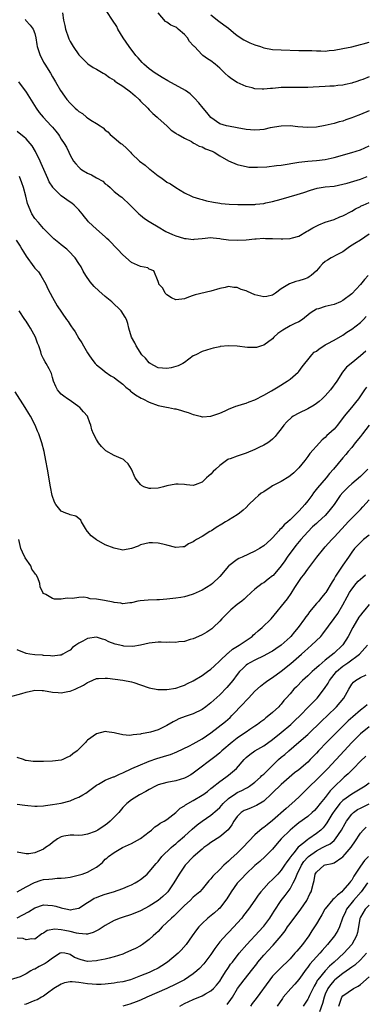
# Model space of a CAD drawing. Units: inches. Extents: x 2580000 to 2583000, y 1524000 to 1527000.
# Drawn here: x 2580118 to 2580196, y 1524657 to 1524881 of the extents above; entities that cross this region are included whole.
import ezdxf

# ---------------------------------------------------------------- set-up
doc = ezdxf.new("R2010")
doc.units = ezdxf.units.IN
doc.header["$MEASUREMENT"] = 0
doc.layers.add('LD25801524_2ft', color=31, linetype='Continuous')

msp = doc.modelspace()

# ---------------------------------------------------------------- linework, layer by layer
at = {"layer": 'LD25801524_2ft'}
for points, elevation in [([(2580127.31, 1524882.69), (2580127.49, 1524881), (2580127.78, 1524879.78), (2580127.94, 1524879), (2580128.63, 1524877), (2580128.74, 1524876.74), (2580129, 1524876.19), (2580129.71, 1524875), (2580131, 1524873.1), (2580132.06, 1524872.06), (2580133.05, 1524871.05), (2580134.27, 1524870.27), (2580135, 1524869.88), (2580136.54, 1524869), (2580137, 1524868.76), (2580137.98, 1524867.98), (2580139, 1524867.35), (2580139.18, 1524867.18), (2580139.42, 1524867), (2580141, 1524866), (2580142.73, 1524864.73), (2580143.81, 1524863.81), (2580144.68, 1524863), (2580145, 1524862.63), (2580146.66, 1524861), (2580147, 1524860.62), (2580147.84, 1524859.84), (2580148.77, 1524859), (2580149, 1524858.77), (2580150.97, 1524857), (2580152.01, 1524856.01), (2580153, 1524855.37), (2580153.2, 1524855.2), (2580153.59, 1524855), (2580155, 1524854.21), (2580156.59, 1524853.41), (2580157, 1524853.15), (2580157.08, 1524853.08), (2580157.26, 1524853), (2580158.35, 1524852.35), (2580159, 1524852.21), (2580159.8, 1524851.8), (2580161.26, 1524851.26), (2580161.78, 1524851), (2580163, 1524850.22), (2580165, 1524849.06), (2580167, 1524848.2), (2580167.95, 1524847.95), (2580169, 1524847.73), (2580169.64, 1524847.64), (2580171.58, 1524847.58), (2580173.7, 1524847.7), (2580175.95, 1524847.95), (2580177, 1524848.09), (2580181, 1524848.77), (2580183, 1524849), (2580185, 1524849.13), (2580187, 1524849.37), (2580188.34, 1524849.66), (2580189, 1524849.82), (2580193, 1524850.94), (2580195, 1524851.54), (2580197, 1524852.45)], 8324), ([(2580197, 1524860.44), (2580195, 1524859.61), (2580193.39, 1524859), (2580193, 1524858.82), (2580191.66, 1524858.34), (2580191, 1524858.09), (2580190.12, 1524857.88), (2580189, 1524857.55), (2580186.96, 1524857.04), (2580185, 1524856.7), (2580183, 1524856.62), (2580180.79, 1524856.79), (2580179, 1524856.98), (2580177, 1524856.95), (2580174.51, 1524856.51), (2580173, 1524856.17), (2580172.11, 1524856.11), (2580171, 1524855.99), (2580169, 1524856.18), (2580167, 1524856.57), (2580165, 1524856.91), (2580164.58, 1524857), (2580163, 1524857.45), (2580161, 1524858.89), (2580160.06, 1524860.06), (2580159.24, 1524861), (2580158.24, 1524862.24), (2580157.29, 1524863.29), (2580156.26, 1524864.26), (2580155.2, 1524865), (2580151.22, 1524867.22), (2580149.95, 1524867.95), (2580148.72, 1524868.72), (2580148.31, 1524869), (2580147, 1524869.96), (2580145.8, 1524871), (2580145.39, 1524871.39), (2580144.44, 1524872.44), (2580143.98, 1524873), (2580142.46, 1524875), (2580141.06, 1524877), (2580139.88, 1524879), (2580139.6, 1524879.6), (2580138.65, 1524881), (2580137.38, 1524883)], 8322), ([(2580197, 1524868.12), (2580195.55, 1524867.55), (2580195, 1524867.35), (2580193.97, 1524867), (2580193.22, 1524866.78), (2580193, 1524866.7), (2580191.6, 1524866.4), (2580191, 1524866.26), (2580189.87, 1524866.13), (2580189, 1524866.05), (2580188.01, 1524865.99), (2580187, 1524865.94), (2580184.24, 1524865.76), (2580183, 1524865.71), (2580182.31, 1524865.69), (2580181, 1524865.69), (2580179, 1524865.72), (2580177, 1524865.68), (2580176.36, 1524865.64), (2580175, 1524865.5), (2580174.52, 1524865.48), (2580173, 1524865.31), (2580172.65, 1524865.35), (2580171, 1524865.43), (2580170.39, 1524865.62), (2580169, 1524865.96), (2580167, 1524866.85), (2580165.7, 1524867.7), (2580165, 1524868.23), (2580164.19, 1524869), (2580163, 1524870.1), (2580161.97, 1524871), (2580161, 1524871.78), (2580160.23, 1524872.23), (2580159.19, 1524873), (2580159, 1524873.16), (2580157.25, 1524875), (2580157.12, 1524875.12), (2580157, 1524875.28), (2580156.15, 1524876.15), (2580155.66, 1524877), (2580155, 1524877.73), (2580153.58, 1524879), (2580153.24, 1524879.24), (2580153, 1524879.43), (2580151.89, 1524879.89), (2580151, 1524880.52), (2580150.69, 1524880.69), (2580149, 1524882.67)], 8320), ([(2580161, 1524882.24), (2580162.81, 1524880.81), (2580163.97, 1524879.97), (2580165, 1524879.16), (2580166.17, 1524878.17), (2580167, 1524877.55), (2580168.52, 1524876.52), (2580169.86, 1524875.86), (2580171, 1524875.38), (2580172.25, 1524875), (2580173, 1524874.75), (2580175, 1524874.38), (2580177, 1524874.24), (2580181, 1524874.14), (2580181.86, 1524874.14), (2580183, 1524874.09), (2580183.92, 1524874.08), (2580185, 1524874.01), (2580185.98, 1524874.02), (2580187, 1524873.99), (2580187.92, 1524874.08), (2580189, 1524874.16), (2580191, 1524874.54), (2580193, 1524874.97), (2580195, 1524875.49), (2580195.64, 1524875.64), (2580197, 1524876.03)], 8318), ([(2580118.78, 1524881.22), (2580118.95, 1524880.95), (2580119.9, 1524879.9), (2580120.61, 1524879), (2580121, 1524877.97), (2580121.25, 1524877), (2580121.45, 1524875.45), (2580121.52, 1524875), (2580122.18, 1524873), (2580122.48, 1524872.48), (2580123, 1524871.49), (2580123.27, 1524871), (2580124.52, 1524869), (2580125, 1524868.16), (2580125.7, 1524867), (2580126.86, 1524865), (2580127.73, 1524863.73), (2580128.24, 1524863), (2580129, 1524862.15), (2580130.15, 1524861), (2580130.62, 1524860.62), (2580131, 1524860.28), (2580131.82, 1524859.82), (2580132.75, 1524859), (2580133, 1524858.8), (2580133.69, 1524858.31), (2580135, 1524857.52), (2580135.81, 1524857), (2580136.56, 1524856.56), (2580137, 1524856.04), (2580137.61, 1524855.61), (2580138.12, 1524855), (2580139, 1524854.24), (2580140.55, 1524853), (2580140.82, 1524852.82), (2580141.88, 1524851.88), (2580142.7, 1524851), (2580143, 1524850.74), (2580144.76, 1524849), (2580146.07, 1524848.07), (2580147, 1524847.23), (2580147.14, 1524847.14), (2580149, 1524845.64), (2580149.4, 1524845.4), (2580149.92, 1524845), (2580150.57, 1524844.57), (2580151, 1524844.22), (2580151.82, 1524843.82), (2580153, 1524842.96), (2580155, 1524841.77), (2580156.61, 1524841), (2580156.88, 1524840.88), (2580158.4, 1524840.4), (2580159, 1524840.28), (2580159.99, 1524839.99), (2580161.63, 1524839.63), (2580163, 1524839.4), (2580163.35, 1524839.35), (2580165.19, 1524839.19), (2580167.15, 1524839.15), (2580169, 1524839.12), (2580171, 1524839.16), (2580171.19, 1524839.19), (2580173, 1524839.38), (2580173.5, 1524839.5), (2580175, 1524839.81), (2580177, 1524840.34), (2580180.63, 1524841.37), (2580182.14, 1524841.86), (2580183.61, 1524842.39), (2580185.15, 1524842.85), (2580186.05, 1524843), (2580187, 1524843.12), (2580189, 1524843.32), (2580191, 1524843.71), (2580191.97, 1524843.97), (2580195, 1524844.85), (2580195.38, 1524845), (2580196.52, 1524845.48)], 8326), ([(2580117.3, 1524867), (2580119, 1524864.67), (2580121.31, 1524861), (2580122.01, 1524860.01), (2580122.87, 1524859), (2580124.74, 1524857), (2580124.86, 1524856.86), (2580125, 1524856.66), (2580125.77, 1524855.77), (2580126.4, 1524855), (2580126.63, 1524854.63), (2580127, 1524853.95), (2580127.66, 1524853), (2580128.17, 1524852.17), (2580128.69, 1524851), (2580129, 1524850.36), (2580129.79, 1524849), (2580130.34, 1524848.34), (2580131, 1524847.59), (2580131.31, 1524847.31), (2580131.69, 1524847), (2580133, 1524846.24), (2580133.85, 1524845.85), (2580135, 1524845.19), (2580136.43, 1524844.43), (2580137, 1524843.83), (2580137.5, 1524843.5), (2580138.11, 1524843), (2580139, 1524842.07), (2580140.41, 1524841), (2580140.76, 1524840.76), (2580142.63, 1524839), (2580142.84, 1524838.84), (2580144.61, 1524837), (2580145, 1524836.7), (2580145.92, 1524835.92), (2580147, 1524835.25), (2580147.34, 1524835), (2580149, 1524834.05), (2580150.73, 1524833), (2580152.3, 1524832.3), (2580153, 1524832.04), (2580153.8, 1524831.8), (2580155, 1524831.43), (2580155.42, 1524831.42), (2580157, 1524831.18), (2580157.22, 1524831.22), (2580159, 1524831.39), (2580161, 1524831.62), (2580161.54, 1524831.54), (2580163, 1524831.42), (2580163.34, 1524831.34), (2580165, 1524831.11), (2580167.01, 1524830.99), (2580169, 1524831.09), (2580171, 1524831.31), (2580171.32, 1524831.32), (2580173, 1524831.45), (2580173.41, 1524831.41), (2580175, 1524831.39), (2580177, 1524831.3), (2580177.34, 1524831.34), (2580179, 1524831.39), (2580179.58, 1524831.58), (2580181, 1524831.97), (2580182.77, 1524833), (2580183, 1524833.12), (2580184.16, 1524833.84), (2580185.53, 1524834.47), (2580187, 1524835.08), (2580189, 1524835.75), (2580190.29, 1524836.29), (2580191, 1524836.56), (2580193, 1524837.62), (2580193.88, 1524838.12), (2580195, 1524838.69), (2580195.19, 1524838.81), (2580195.59, 1524839), (2580197, 1524839.58)], 8328), ([(2580197, 1524832.41), (2580195, 1524831.06), (2580193.73, 1524830.27), (2580192.52, 1524829.48), (2580191, 1524828.39), (2580189.77, 1524827.77), (2580188.34, 1524827), (2580187.5, 1524826.5), (2580187, 1524826.14), (2580186.38, 1524825.62), (2580185.78, 1524825), (2580185, 1524824.06), (2580183.79, 1524823), (2580183.33, 1524822.67), (2580183, 1524822.49), (2580182.19, 1524822.19), (2580181, 1524821.79), (2580180.34, 1524821.66), (2580178.88, 1524821.12), (2580177, 1524819.93), (2580175.72, 1524819), (2580175, 1524818.54), (2580173.74, 1524818.26), (2580173, 1524818.14), (2580171, 1524818.62), (2580169.36, 1524819.36), (2580169, 1524819.54), (2580167.85, 1524819.85), (2580167, 1524820.28), (2580166.24, 1524820.24), (2580165, 1524820.48), (2580164.28, 1524820.28), (2580163, 1524820.03), (2580161, 1524819.42), (2580157.42, 1524818.58), (2580157, 1524818.45), (2580155.93, 1524818.07), (2580155, 1524817.68), (2580154.41, 1524817.59), (2580153, 1524817.44), (2580152.05, 1524817.95), (2580151, 1524818.57), (2580150.59, 1524819), (2580150.1, 1524820.1), (2580149.17, 1524821), (2580149.2, 1524821.2), (2580149, 1524821.62), (2580148.05, 1524824.05), (2580147, 1524824.41), (2580146.71, 1524824.71), (2580145, 1524825.01), (2580143, 1524825.93), (2580141, 1524827.68), (2580139.79, 1524829), (2580137.84, 1524831), (2580137.39, 1524831.39), (2580137, 1524831.77), (2580135, 1524833.53), (2580133.21, 1524835.21), (2580133, 1524835.48), (2580132.29, 1524836.29), (2580131.74, 1524837), (2580131, 1524837.88), (2580129.94, 1524839), (2580129.42, 1524839.42), (2580129, 1524839.68), (2580127, 1524841.13), (2580125.12, 1524843), (2580125.06, 1524843.06), (2580124.28, 1524844.28), (2580123.94, 1524845), (2580122.42, 1524848.42), (2580122.19, 1524849), (2580121.15, 1524851.15), (2580120.42, 1524852.42), (2580119.95, 1524853), (2580119, 1524854.01), (2580118.48, 1524854.48), (2580117.81, 1524855), (2580117, 1524855.7)], 8330), ([(2580196.78, 1524823), (2580195.89, 1524822.11), (2580195, 1524820.98), (2580193, 1524818.86), (2580191, 1524817.28), (2580190.43, 1524817), (2580189, 1524816.43), (2580187, 1524815.93), (2580185.46, 1524815.46), (2580185, 1524815.34), (2580184.4, 1524815), (2580183.54, 1524814.46), (2580181.8, 1524813), (2580181, 1524812.49), (2580180.09, 1524812.09), (2580179, 1524811.55), (2580177.39, 1524810.61), (2580176.19, 1524809.81), (2580175.3, 1524809), (2580175, 1524808.64), (2580173, 1524807.13), (2580172.47, 1524807), (2580171.34, 1524806.67), (2580171, 1524806.61), (2580169.34, 1524806.66), (2580167, 1524806.92), (2580165, 1524807.02), (2580163.15, 1524806.85), (2580163, 1524806.8), (2580161.51, 1524806.49), (2580161, 1524806.31), (2580159.98, 1524806.02), (2580159, 1524805.71), (2580157.56, 1524805), (2580157, 1524804.71), (2580155, 1524803.23), (2580154.66, 1524803), (2580153.53, 1524802.47), (2580153, 1524802.29), (2580151.96, 1524802.04), (2580151, 1524801.86), (2580149, 1524802.05), (2580147.2, 1524803), (2580147, 1524803.15), (2580146.18, 1524804.18), (2580145.33, 1524805), (2580144, 1524807), (2580143.7, 1524807.7), (2580143, 1524809), (2580142.39, 1524811), (2580142.11, 1524812.11), (2580141.8, 1524813), (2580141.52, 1524813.52), (2580140.59, 1524815), (2580138.51, 1524817), (2580137, 1524818.26), (2580135.53, 1524819.53), (2580134.49, 1524820.49), (2580134.01, 1524821), (2580133.55, 1524821.55), (2580132.59, 1524823), (2580132.01, 1524824.01), (2580131.5, 1524825), (2580131, 1524825.71), (2580130.16, 1524827), (2580128.62, 1524828.62), (2580128.23, 1524829), (2580127, 1524830), (2580126.42, 1524830.42), (2580125.67, 1524831), (2580125.31, 1524831.31), (2580124.29, 1524832.29), (2580123, 1524833.67), (2580121.82, 1524835), (2580121, 1524835.98), (2580120.34, 1524837), (2580119.36, 1524839.36), (2580118.97, 1524841.03), (2580118.44, 1524843), (2580118.07, 1524844.07), (2580117.52, 1524845.52)], 8332), ([(2580116.76, 1524831), (2580117.63, 1524829.63), (2580118.01, 1524829), (2580118.41, 1524828.41), (2580119, 1524827.36), (2580120.79, 1524825), (2580121, 1524824.69), (2580121.81, 1524823.81), (2580122.38, 1524823), (2580123.47, 1524821), (2580123.95, 1524819.95), (2580125, 1524818.01), (2580126.09, 1524816.09), (2580128.22, 1524813), (2580128.57, 1524812.57), (2580129, 1524811.81), (2580129.34, 1524811.34), (2580129.54, 1524811), (2580130.16, 1524810.16), (2580131, 1524808.67), (2580131.68, 1524807.68), (2580132.06, 1524807), (2580133, 1524805.41), (2580133.26, 1524805), (2580133.98, 1524803.98), (2580134.74, 1524803), (2580135, 1524802.72), (2580136.38, 1524801.62), (2580137, 1524801.11), (2580138.23, 1524800.23), (2580139, 1524799.83), (2580139.46, 1524799.46), (2580140.11, 1524799), (2580141, 1524798.31), (2580141.66, 1524797.66), (2580142.47, 1524797), (2580142.75, 1524796.75), (2580143, 1524796.57), (2580143.88, 1524795.88), (2580145.16, 1524795.16), (2580145.51, 1524795), (2580147, 1524794.25), (2580149, 1524793.49), (2580150.93, 1524793.07), (2580151.38, 1524793), (2580152.73, 1524792.73), (2580153, 1524792.7), (2580154.31, 1524792.31), (2580155, 1524792.12), (2580155.86, 1524791.86), (2580157, 1524791.38), (2580157.35, 1524791.35), (2580158.55, 1524791), (2580159, 1524790.9), (2580159.1, 1524790.9), (2580161.01, 1524791), (2580163, 1524791.73), (2580164.27, 1524792.27), (2580165, 1524792.62), (2580166.71, 1524793.29), (2580167, 1524793.36), (2580168.22, 1524793.78), (2580169, 1524793.98), (2580169.72, 1524794.28), (2580171, 1524794.75), (2580173, 1524795.78), (2580174.8, 1524796.8), (2580176.31, 1524797.69), (2580178.34, 1524799), (2580179, 1524799.48), (2580180.83, 1524801), (2580181, 1524801.19), (2580181.77, 1524802.23), (2580182.32, 1524803), (2580183, 1524803.86), (2580183.92, 1524805), (2580184.46, 1524805.54), (2580185, 1524805.84), (2580185.64, 1524806.36), (2580186.69, 1524807), (2580187, 1524807.22), (2580187.45, 1524807.45), (2580189, 1524808.34), (2580191, 1524809.41), (2580191.9, 1524810.1), (2580193, 1524810.79), (2580195, 1524812.35), (2580195.66, 1524813), (2580196.3, 1524813.7)], 8334), ([(2580196.18, 1524805.82), (2580195, 1524804.75), (2580192.85, 1524803), (2580191.86, 1524802.14), (2580190.89, 1524801), (2580189.62, 1524799), (2580188.22, 1524797), (2580187, 1524795.67), (2580186.33, 1524795), (2580185.63, 1524794.37), (2580185, 1524793.88), (2580184.48, 1524793.52), (2580183, 1524792.7), (2580181, 1524791.75), (2580179.69, 1524791), (2580179.29, 1524790.71), (2580178.26, 1524789.74), (2580177.58, 1524789), (2580177, 1524788.19), (2580176.03, 1524787), (2580175.59, 1524786.41), (2580175, 1524785.83), (2580174.57, 1524785.43), (2580173.91, 1524785), (2580173, 1524784.44), (2580171.91, 1524783.91), (2580171, 1524783.44), (2580169, 1524782.6), (2580167, 1524781.98), (2580165.37, 1524781.37), (2580165, 1524781.25), (2580164.84, 1524781.16), (2580163, 1524779.82), (2580162.12, 1524779), (2580161.52, 1524778.48), (2580161, 1524777.84), (2580160.52, 1524777.48), (2580160, 1524777), (2580159, 1524776.01), (2580157.45, 1524775.45), (2580157, 1524775.3), (2580155.47, 1524775.47), (2580155, 1524775.48), (2580153.58, 1524775.58), (2580153, 1524775.55), (2580151, 1524775.19), (2580150.23, 1524775), (2580149, 1524774.66), (2580147.39, 1524774.61), (2580147, 1524774.57), (2580145.8, 1524775), (2580145.26, 1524775.26), (2580145, 1524775.5), (2580144.32, 1524776.32), (2580143.82, 1524777), (2580142.98, 1524779), (2580142.23, 1524780.23), (2580141.4, 1524781), (2580141.16, 1524781.16), (2580141, 1524781.26), (2580140.58, 1524781.42), (2580139, 1524782.11), (2580137.16, 1524783.16), (2580137, 1524783.3), (2580136.16, 1524784.16), (2580135.44, 1524785), (2580135, 1524785.72), (2580134.31, 1524787), (2580133.96, 1524787.96), (2580133.73, 1524789), (2580133.5, 1524789.5), (2580132.97, 1524791), (2580132.03, 1524792.03), (2580131.24, 1524793), (2580131, 1524793.19), (2580129, 1524794.6), (2580128.39, 1524795), (2580127.57, 1524795.57), (2580127, 1524796.04), (2580126.54, 1524796.54), (2580126.15, 1524797), (2580125.77, 1524797.77), (2580125.27, 1524799), (2580125, 1524799.82), (2580124.75, 1524800.75), (2580124.65, 1524801), (2580124.23, 1524801.77), (2580123.6, 1524803), (2580123.37, 1524803.37), (2580123, 1524804.09), (2580122.66, 1524804.66), (2580122.53, 1524805), (2580122.36, 1524805.64), (2580121.88, 1524807), (2580121.63, 1524807.63), (2580121.13, 1524809), (2580120.01, 1524811), (2580119.6, 1524811.6), (2580119, 1524812.62), (2580118.75, 1524813), (2580117.42, 1524815)], 8336), ([(2580196.34, 1524797.66), (2580195.93, 1524797), (2580195, 1524795.65), (2580194.54, 1524795), (2580193.88, 1524794.12), (2580192.93, 1524793), (2580191.29, 1524791), (2580189.76, 1524789), (2580189, 1524788.12), (2580187.82, 1524787), (2580187.38, 1524786.62), (2580187, 1524786.2), (2580186.31, 1524785.69), (2580185.66, 1524785), (2580183.46, 1524782.54), (2580183, 1524781.87), (2580182.38, 1524781), (2580181, 1524779.31), (2580180.72, 1524779), (2580179.84, 1524778.16), (2580179, 1524777.46), (2580178.73, 1524777.27), (2580177, 1524776.23), (2580175, 1524775.19), (2580174.68, 1524775), (2580173, 1524773.88), (2580172.45, 1524773.55), (2580171.8, 1524773), (2580171, 1524772.24), (2580169.66, 1524771), (2580169, 1524770.3), (2580168.32, 1524769.68), (2580167.52, 1524769), (2580167, 1524768.65), (2580165, 1524767.44), (2580164.3, 1524767), (2580163.47, 1524766.53), (2580162.23, 1524765.77), (2580161.12, 1524765), (2580160.8, 1524764.8), (2580159, 1524763.7), (2580157.76, 1524763), (2580157.29, 1524762.72), (2580157, 1524762.45), (2580155.94, 1524762.06), (2580155, 1524761.35), (2580154.63, 1524761.37), (2580153, 1524761.19), (2580151, 1524761.74), (2580150.08, 1524761.92), (2580149, 1524762.18), (2580147.77, 1524762.23), (2580147, 1524762.29), (2580145.97, 1524762.03), (2580145, 1524761.81), (2580144.47, 1524761.53), (2580143, 1524760.95), (2580141, 1524760.6), (2580140.7, 1524760.7), (2580139, 1524761.06), (2580137, 1524761.84), (2580135, 1524762.92), (2580133.83, 1524763.83), (2580133, 1524764.8), (2580132.89, 1524764.89), (2580132.48, 1524765.52), (2580131.58, 1524767), (2580131.43, 1524767.43), (2580131, 1524767.78), (2580130.31, 1524768.31), (2580129, 1524768.63), (2580128.74, 1524768.74), (2580128.01, 1524769), (2580127, 1524769.44), (2580125.75, 1524771), (2580125.48, 1524771.48), (2580124.97, 1524773), (2580124.58, 1524775), (2580123.88, 1524779), (2580123.52, 1524781), (2580123.11, 1524783), (2580122.59, 1524785), (2580121.92, 1524787), (2580121.63, 1524787.63), (2580121.08, 1524789), (2580120.03, 1524791), (2580119.61, 1524791.61), (2580118.79, 1524793), (2580116.53, 1524796.53)], 8338), ([(2580197.01, 1524789.01), (2580195.45, 1524787), (2580195, 1524786.39), (2580193.83, 1524785), (2580193, 1524783.94), (2580192.2, 1524783), (2580191.68, 1524782.32), (2580191, 1524781.56), (2580188.85, 1524779), (2580187.99, 1524778.01), (2580187.18, 1524777), (2580185.23, 1524774.77), (2580184.35, 1524773.65), (2580183.91, 1524773), (2580183, 1524771.78), (2580182.39, 1524771), (2580181.72, 1524770.28), (2580181, 1524769.43), (2580180.76, 1524769.24), (2580180.55, 1524769), (2580179, 1524767.46), (2580178.46, 1524767), (2580177.65, 1524766.35), (2580177, 1524765.53), (2580176.71, 1524765.29), (2580176.48, 1524765), (2580175, 1524763.37), (2580174.6, 1524763), (2580173, 1524761.61), (2580172.03, 1524761), (2580171, 1524760.39), (2580168.12, 1524759), (2580167.33, 1524758.67), (2580167, 1524758.45), (2580165.08, 1524757), (2580165, 1524756.93), (2580163, 1524754.61), (2580161.34, 1524753), (2580161, 1524752.71), (2580159, 1524751.49), (2580157, 1524750.61), (2580155.78, 1524750.22), (2580155, 1524750), (2580154.15, 1524749.85), (2580153, 1524749.67), (2580151, 1524749.45), (2580149.34, 1524749.34), (2580148.72, 1524749.28), (2580146.78, 1524749.22), (2580144.91, 1524749.09), (2580144.42, 1524749), (2580143, 1524748.65), (2580142.62, 1524748.62), (2580141, 1524748.37), (2580140.57, 1524748.57), (2580139, 1524748.71), (2580138.8, 1524748.8), (2580136.82, 1524749.18), (2580135, 1524749.49), (2580133.57, 1524749.57), (2580133, 1524749.73), (2580132.12, 1524749.88), (2580131, 1524749.8), (2580129.59, 1524749.59), (2580128.33, 1524749.67), (2580127, 1524749.44), (2580125.46, 1524749.46), (2580125, 1524749.58), (2580123.46, 1524750.54), (2580123, 1524750.78), (2580122.81, 1524751), (2580122.24, 1524752.24), (2580122.11, 1524753), (2580121.66, 1524754.34), (2580121.29, 1524755), (2580121.13, 1524755.13), (2580121, 1524755.35), (2580120.29, 1524756.29), (2580120.07, 1524757), (2580118.82, 1524758.82), (2580118.16, 1524760.16), (2580117.82, 1524761), (2580117.36, 1524763)], 8340), ([(2580196.7, 1524779), (2580195.82, 1524778.18), (2580195, 1524777.36), (2580193, 1524775.64), (2580192.3, 1524775), (2580191.64, 1524774.36), (2580191, 1524773.69), (2580190.42, 1524773), (2580188.99, 1524771), (2580188.14, 1524769.86), (2580187.46, 1524769), (2580187, 1524768.5), (2580185.38, 1524767), (2580185, 1524766.68), (2580184.13, 1524765.87), (2580183, 1524764.79), (2580181.43, 1524763), (2580180.32, 1524761.68), (2580178.34, 1524759), (2580177.82, 1524758.18), (2580177, 1524757.03), (2580175.13, 1524754.87), (2580175, 1524754.73), (2580174.01, 1524753.99), (2580173, 1524753.18), (2580172.69, 1524753), (2580171, 1524751.7), (2580170.18, 1524751), (2580169, 1524749.91), (2580168.55, 1524749.45), (2580168.01, 1524749), (2580167, 1524748.22), (2580165.5, 1524747), (2580165, 1524746.54), (2580164.26, 1524745.74), (2580163.5, 1524745), (2580163, 1524744.43), (2580161.53, 1524743), (2580161.25, 1524742.75), (2580161, 1524742.55), (2580160.06, 1524741.94), (2580159, 1524741.33), (2580158.16, 1524741), (2580157, 1524740.48), (2580156.27, 1524740.27), (2580155, 1524739.86), (2580153.74, 1524739.74), (2580153, 1524739.6), (2580151.67, 1524739.67), (2580151, 1524739.64), (2580149.67, 1524739.67), (2580149, 1524739.67), (2580147, 1524739.44), (2580145.01, 1524738.99), (2580143.3, 1524738.7), (2580141.21, 1524738.79), (2580141, 1524738.82), (2580139.24, 1524739.24), (2580137.79, 1524739.79), (2580137, 1524740.22), (2580136.38, 1524740.38), (2580135, 1524740.8), (2580133, 1524740.52), (2580131.9, 1524739.9), (2580131, 1524739.45), (2580130.32, 1524739), (2580129.56, 1524738.44), (2580129, 1524737.89), (2580128.4, 1524737.6), (2580127.36, 1524737), (2580127, 1524736.76), (2580126.71, 1524736.71), (2580125, 1524736.48), (2580124.58, 1524736.57), (2580123, 1524736.65), (2580122.71, 1524736.71), (2580121, 1524736.79), (2580119.89, 1524737), (2580119, 1524737.15), (2580117, 1524737.95)], 8342), ([(2580115.24, 1524727.24), (2580118.01, 1524728.01), (2580119, 1524728.36), (2580120.68, 1524728.68), (2580121, 1524728.76), (2580122.68, 1524728.68), (2580123, 1524728.68), (2580125, 1524728.35), (2580126.29, 1524728.29), (2580127, 1524728.21), (2580128.49, 1524728.49), (2580129, 1524728.54), (2580130.13, 1524729), (2580132.08, 1524729.92), (2580133, 1524730.55), (2580133.34, 1524730.66), (2580135, 1524731.4), (2580135.44, 1524731.44), (2580137, 1524731.53), (2580137.49, 1524731.49), (2580141, 1524731.08), (2580143, 1524730.69), (2580143.46, 1524730.54), (2580145, 1524729.98), (2580147, 1524729.3), (2580148.92, 1524728.92), (2580149, 1524728.91), (2580151, 1524728.91), (2580153, 1524729.23), (2580154.29, 1524729.71), (2580155, 1524729.91), (2580155.7, 1524730.3), (2580157, 1524730.93), (2580159, 1524732.12), (2580160.25, 1524733), (2580161, 1524733.55), (2580161.74, 1524734.26), (2580163, 1524735.42), (2580164.82, 1524737.18), (2580165, 1524737.3), (2580165.91, 1524738.09), (2580167.43, 1524739), (2580170.36, 1524741), (2580170.68, 1524741.32), (2580171, 1524741.56), (2580171.76, 1524742.24), (2580172.69, 1524743), (2580174.68, 1524745), (2580178.44, 1524749.56), (2580179.25, 1524750.75), (2580180.09, 1524752.09), (2580181, 1524753.5), (2580181.63, 1524754.37), (2580182.13, 1524755), (2580183, 1524756.24), (2580184.21, 1524757.79), (2580185.05, 1524759), (2580186.66, 1524761), (2580187, 1524761.34), (2580188.46, 1524763), (2580189, 1524763.52), (2580191.63, 1524766.37), (2580192.24, 1524767), (2580193, 1524767.87), (2580195, 1524769.84), (2580195.56, 1524770.44), (2580197, 1524772.06)], 8344), ([(2580197, 1524764.03), (2580195.72, 1524763), (2580195, 1524762.35), (2580193.67, 1524761), (2580193, 1524760.13), (2580192.29, 1524759), (2580191, 1524757.18), (2580189.31, 1524754.69), (2580189, 1524754.09), (2580188.58, 1524753.42), (2580187.13, 1524751), (2580187, 1524750.82), (2580186.15, 1524749.85), (2580185.5, 1524749), (2580185, 1524748.46), (2580183.43, 1524746.57), (2580183, 1524745.98), (2580182.56, 1524745.44), (2580182.25, 1524745), (2580180.84, 1524743), (2580179.98, 1524742.02), (2580179.17, 1524741), (2580179, 1524740.83), (2580177, 1524738.98), (2580175.79, 1524738.21), (2580175, 1524737.67), (2580174.58, 1524737.42), (2580173, 1524736.57), (2580171, 1524735.6), (2580169.85, 1524735), (2580169.32, 1524734.68), (2580169, 1524734.44), (2580168.26, 1524733.74), (2580167.52, 1524733), (2580167, 1524732.35), (2580166.02, 1524731), (2580165.56, 1524730.44), (2580164.62, 1524729.38), (2580163, 1524727.72), (2580161, 1524725.87), (2580159.87, 1524725), (2580159, 1524724.39), (2580157, 1524723.42), (2580155.17, 1524722.83), (2580153.74, 1524722.26), (2580153, 1524721.91), (2580152.4, 1524721.6), (2580151, 1524720.75), (2580149, 1524719.77), (2580147.25, 1524719.25), (2580146.09, 1524719), (2580145.16, 1524718.84), (2580145, 1524718.8), (2580143.36, 1524718.64), (2580143, 1524718.55), (2580142.5, 1524718.5), (2580141, 1524718.63), (2580139.36, 1524719), (2580139, 1524719.11), (2580137.33, 1524719.33), (2580137, 1524719.4), (2580135, 1524718.89), (2580133, 1524717.43), (2580132.77, 1524717.23), (2580132.6, 1524717), (2580130.61, 1524715), (2580129.65, 1524714.35), (2580129, 1524713.77), (2580128.45, 1524713.55), (2580127.35, 1524713), (2580127, 1524712.89), (2580125, 1524712.63), (2580123, 1524712.55), (2580122.54, 1524712.54), (2580121, 1524712.58), (2580120.61, 1524712.61), (2580119, 1524712.8), (2580118.84, 1524712.84), (2580118.41, 1524713), (2580117, 1524713.52)], 8346), ([(2580117, 1524702.87), (2580118.69, 1524702.69), (2580119.44, 1524702.56), (2580121, 1524702.46), (2580121.54, 1524702.46), (2580123, 1524702.52), (2580123.41, 1524702.59), (2580125, 1524702.78), (2580127, 1524703.12), (2580129, 1524703.65), (2580130.14, 1524704.14), (2580131, 1524704.48), (2580131.91, 1524705), (2580132.58, 1524705.42), (2580135, 1524707.21), (2580135.44, 1524707.44), (2580137, 1524708.37), (2580138.62, 1524709), (2580138.9, 1524709.1), (2580139, 1524709.12), (2580140.27, 1524709.73), (2580141, 1524709.99), (2580143.01, 1524710.99), (2580145, 1524711.85), (2580146.41, 1524712.41), (2580147, 1524712.66), (2580148.71, 1524713.29), (2580150.27, 1524713.73), (2580151, 1524713.96), (2580151.81, 1524714.19), (2580153.25, 1524714.75), (2580156.12, 1524716.12), (2580157, 1524716.57), (2580159, 1524717.7), (2580161, 1524719.1), (2580164.33, 1524721.68), (2580165.39, 1524722.61), (2580165.8, 1524723), (2580168.32, 1524725.68), (2580169, 1524726.42), (2580169.29, 1524726.71), (2580169.55, 1524727), (2580171, 1524728.52), (2580172.27, 1524729.73), (2580173, 1524730.3), (2580173.96, 1524731), (2580175, 1524731.67), (2580177, 1524733.12), (2580179.15, 1524734.85), (2580181.6, 1524737), (2580182.34, 1524737.66), (2580183, 1524738.28), (2580183.86, 1524739), (2580186, 1524741), (2580186.45, 1524741.55), (2580189, 1524745.04), (2580189.82, 1524746.18), (2580191, 1524748.18), (2580191.98, 1524750.02), (2580192.53, 1524751), (2580193, 1524751.75), (2580194.01, 1524753), (2580194.48, 1524753.52), (2580195.51, 1524754.49), (2580196.15, 1524755)], 8348), ([(2580197, 1524748.24), (2580196.01, 1524747), (2580195.53, 1524746.47), (2580195, 1524745.84), (2580194.65, 1524745.35), (2580193.27, 1524743), (2580192.2, 1524741), (2580191, 1524739.09), (2580190.93, 1524739), (2580189, 1524737.16), (2580187, 1524735.58), (2580185.58, 1524734.42), (2580185, 1524733.84), (2580184.54, 1524733.46), (2580184.02, 1524733), (2580183, 1524732.03), (2580181.84, 1524731), (2580180.44, 1524729.56), (2580179.88, 1524729), (2580179, 1524727.96), (2580178.15, 1524727), (2580177.6, 1524726.4), (2580177, 1524725.63), (2580176.69, 1524725.31), (2580176.41, 1524725), (2580175, 1524723.69), (2580174.21, 1524723), (2580173.5, 1524722.5), (2580173, 1524722.08), (2580172.38, 1524721.62), (2580171.58, 1524721), (2580171, 1524720.63), (2580169.86, 1524719.86), (2580169, 1524719.27), (2580168.65, 1524719), (2580167, 1524717.87), (2580165.85, 1524717), (2580163.5, 1524715), (2580163.25, 1524714.75), (2580163, 1524714.52), (2580162.17, 1524713.83), (2580157, 1524709.89), (2580156.45, 1524709.55), (2580155.48, 1524709), (2580155, 1524708.77), (2580153, 1524708.19), (2580151, 1524707.83), (2580149, 1524707.27), (2580148.42, 1524707), (2580147, 1524706.25), (2580146.21, 1524705.79), (2580144.77, 1524705), (2580143, 1524703.89), (2580141.87, 1524703), (2580141, 1524702.09), (2580140.05, 1524701), (2580138.09, 1524699), (2580137.51, 1524698.49), (2580137, 1524698.13), (2580135.3, 1524697), (2580135, 1524696.82), (2580134.68, 1524696.68), (2580133, 1524696.03), (2580131.86, 1524695.86), (2580131, 1524695.77), (2580129.82, 1524695.82), (2580129, 1524695.81), (2580127.58, 1524695.58), (2580127, 1524695.46), (2580126.15, 1524695), (2580125, 1524694.16), (2580124.37, 1524693.63), (2580123.45, 1524693), (2580123, 1524692.66), (2580121, 1524691.82), (2580119.61, 1524691.61), (2580119, 1524691.57), (2580117, 1524691.95)], 8350), ([(2580117, 1524682.93), (2580119, 1524684.13), (2580120.88, 1524685.12), (2580122.41, 1524685.59), (2580123, 1524685.75), (2580124.17, 1524685.83), (2580125, 1524685.95), (2580126.04, 1524686.04), (2580127, 1524686.05), (2580127.85, 1524686.15), (2580129, 1524686.32), (2580131.18, 1524686.82), (2580131.74, 1524687), (2580133, 1524687.47), (2580134.14, 1524688.14), (2580135, 1524688.58), (2580135.63, 1524689), (2580136.38, 1524689.62), (2580137, 1524690.35), (2580137.35, 1524690.65), (2580137.73, 1524691), (2580139, 1524691.92), (2580140.93, 1524693), (2580143, 1524693.92), (2580145, 1524695.05), (2580147, 1524696.63), (2580147.49, 1524697), (2580148.27, 1524697.73), (2580149, 1524698.16), (2580149.46, 1524698.54), (2580150.39, 1524699), (2580151, 1524699.41), (2580153, 1524700.99), (2580154.02, 1524701.98), (2580155, 1524702.53), (2580155.26, 1524702.74), (2580157, 1524703.7), (2580159, 1524704.9), (2580159.14, 1524705), (2580160.21, 1524705.79), (2580161, 1524706.41), (2580161.31, 1524706.69), (2580163, 1524708.02), (2580164.39, 1524709), (2580165, 1524709.47), (2580166.79, 1524711), (2580168.55, 1524713), (2580169, 1524713.45), (2580169.85, 1524714.15), (2580171.02, 1524715), (2580173, 1524716.13), (2580175, 1524717.54), (2580177, 1524719.16), (2580179.15, 1524721), (2580180.11, 1524721.89), (2580181.26, 1524723), (2580183.2, 1524725), (2580184.07, 1524725.93), (2580185.13, 1524727), (2580186.83, 1524729.17), (2580187.63, 1524730.37), (2580187.95, 1524731), (2580189.56, 1524733), (2580191, 1524734.22), (2580191.47, 1524734.53), (2580192.14, 1524735), (2580194.81, 1524737), (2580196.6, 1524739)], 8352), ([(2580116.96, 1524677.04), (2580119.56, 1524678.44), (2580121, 1524679.35), (2580123, 1524680.01), (2580123.97, 1524679.97), (2580125, 1524679.89), (2580125.74, 1524679.74), (2580127, 1524679.31), (2580127.29, 1524679.29), (2580128.44, 1524679), (2580129, 1524678.89), (2580129.1, 1524678.9), (2580129.71, 1524679), (2580131, 1524679.29), (2580133, 1524680.54), (2580133.7, 1524681), (2580134.51, 1524681.49), (2580135, 1524681.67), (2580135.93, 1524682.08), (2580137, 1524682.43), (2580138.86, 1524683), (2580141, 1524683.69), (2580142.24, 1524684.24), (2580143, 1524684.54), (2580143.8, 1524685), (2580144.55, 1524685.45), (2580145, 1524685.76), (2580145.71, 1524686.29), (2580146.52, 1524687), (2580147, 1524687.48), (2580148.58, 1524689.42), (2580149, 1524689.89), (2580149.89, 1524691), (2580151.95, 1524693), (2580152.5, 1524693.5), (2580153, 1524693.88), (2580153.59, 1524694.41), (2580155, 1524695.59), (2580156.78, 1524697.22), (2580157.85, 1524698.15), (2580159, 1524699.04), (2580161, 1524700.4), (2580162.4, 1524701.6), (2580163, 1524702.15), (2580163.76, 1524703), (2580165, 1524704.16), (2580166.68, 1524705.32), (2580167, 1524705.51), (2580168.01, 1524705.99), (2580169, 1524706.53), (2580169.32, 1524706.68), (2580169.79, 1524707), (2580171, 1524707.88), (2580172.26, 1524709), (2580172.62, 1524709.38), (2580173, 1524709.71), (2580175, 1524711.67), (2580176.4, 1524713), (2580177, 1524713.54), (2580177.8, 1524714.2), (2580178.69, 1524715), (2580181, 1524716.94), (2580183, 1524718.7), (2580186.2, 1524721.8), (2580187.48, 1524723), (2580189.52, 1524725), (2580191.19, 1524727), (2580192.36, 1524729), (2580193, 1524730.14), (2580193.38, 1524730.62), (2580193.87, 1524731), (2580195, 1524731.65), (2580196.28, 1524732.28)], 8354), ([(2580196.54, 1524725.46), (2580196, 1524725), (2580195, 1524724.27), (2580193.26, 1524722.74), (2580192.22, 1524721.78), (2580188.17, 1524717.83), (2580187.34, 1524717), (2580185.45, 1524715), (2580185, 1524714.5), (2580183.56, 1524713), (2580183, 1524712.45), (2580181, 1524710.71), (2580180.03, 1524709.97), (2580177, 1524707.33), (2580175, 1524705.44), (2580174.79, 1524705.21), (2580173, 1524703.6), (2580171.39, 1524702.61), (2580171, 1524702.42), (2580170, 1524702), (2580169, 1524701.63), (2580168.59, 1524701.41), (2580167.92, 1524701), (2580167, 1524700.11), (2580166.22, 1524699), (2580165.79, 1524698.21), (2580164.93, 1524697.07), (2580163, 1524695.46), (2580161, 1524694.18), (2580160.34, 1524693.66), (2580159.43, 1524693), (2580159, 1524692.67), (2580157, 1524690.88), (2580155.18, 1524689), (2580155, 1524688.78), (2580153.76, 1524687), (2580152.6, 1524685), (2580151.22, 1524683), (2580151, 1524682.75), (2580150.08, 1524681.92), (2580149, 1524681.03), (2580147, 1524679.74), (2580145, 1524678.65), (2580143, 1524677.84), (2580140.83, 1524677.17), (2580140.36, 1524677), (2580139, 1524676.44), (2580137, 1524675.33), (2580135.6, 1524674.4), (2580134.28, 1524673.72), (2580133, 1524673.38), (2580132.67, 1524673.33), (2580131, 1524673.47), (2580130.46, 1524673.54), (2580129, 1524673.92), (2580127.83, 1524674.17), (2580127, 1524674.32), (2580125.54, 1524674.46), (2580123.83, 1524674.17), (2580123, 1524673.6), (2580122.61, 1524673.39), (2580121, 1524672.23), (2580120.28, 1524672.28), (2580119, 1524672.07), (2580118.33, 1524672.33), (2580117, 1524672.43)], 8356), ([(2580197, 1524720.43), (2580195, 1524718.87), (2580193, 1524716.87), (2580191.26, 1524715), (2580187.6, 1524711), (2580187, 1524710.38), (2580186.31, 1524709.69), (2580185, 1524708.41), (2580183.48, 1524707), (2580182.26, 1524705.74), (2580181, 1524704.48), (2580179.39, 1524703), (2580178.08, 1524701.92), (2580175, 1524699.16), (2580173.78, 1524698.22), (2580173, 1524697.57), (2580172.65, 1524697.35), (2580171, 1524695.88), (2580168.3, 1524693), (2580167, 1524691.73), (2580165.54, 1524690.46), (2580165, 1524689.91), (2580164.5, 1524689.5), (2580163.96, 1524689), (2580163, 1524688.02), (2580161.46, 1524686.54), (2580161, 1524685.89), (2580160.56, 1524685.44), (2580159, 1524683.6), (2580158.47, 1524683), (2580157, 1524681.72), (2580156.31, 1524681), (2580155, 1524679.83), (2580153.6, 1524678.4), (2580152.57, 1524677.43), (2580152.05, 1524677), (2580151, 1524675.97), (2580149.91, 1524675), (2580149, 1524673.98), (2580148.5, 1524673.5), (2580147.92, 1524673), (2580147, 1524672.1), (2580145.49, 1524671), (2580145, 1524670.7), (2580143.89, 1524670.11), (2580143, 1524669.69), (2580141.46, 1524669), (2580141, 1524668.83), (2580139, 1524668.18), (2580137.91, 1524667.91), (2580137, 1524667.64), (2580135.33, 1524667.33), (2580135, 1524667.26), (2580133, 1524667.17), (2580131.49, 1524667.49), (2580130.03, 1524668.03), (2580129, 1524668.75), (2580128.78, 1524668.78), (2580127.78, 1524669), (2580127, 1524669.13), (2580126.76, 1524669), (2580125, 1524667.92), (2580123.77, 1524667), (2580123.32, 1524666.68), (2580122, 1524666), (2580121, 1524665.41), (2580120.65, 1524665.35), (2580120.06, 1524665), (2580119, 1524664.3), (2580117.69, 1524663.69), (2580115.42, 1524663)], 8358), ([(2580196.24, 1524713.76), (2580195, 1524712.62), (2580193.41, 1524711), (2580193.21, 1524710.79), (2580193, 1524710.63), (2580192.2, 1524709.8), (2580191.32, 1524709), (2580191, 1524708.72), (2580189.12, 1524706.88), (2580188.12, 1524705.88), (2580187, 1524704.43), (2580185.83, 1524703), (2580185, 1524701.96), (2580184.52, 1524701.48), (2580184.01, 1524701), (2580183, 1524700.11), (2580181, 1524698.64), (2580180.08, 1524697.92), (2580178.99, 1524697.01), (2580177.01, 1524694.99), (2580176.07, 1524693.93), (2580175, 1524692.66), (2580173.36, 1524691), (2580172.12, 1524689.88), (2580171, 1524688.93), (2580168.94, 1524687), (2580168.01, 1524685.99), (2580167, 1524684.95), (2580165.58, 1524683), (2580164.6, 1524681.4), (2580164.33, 1524681), (2580163, 1524679.23), (2580162.77, 1524679), (2580161.84, 1524678.16), (2580160.34, 1524677), (2580159, 1524675.78), (2580158.23, 1524675), (2580157.7, 1524674.3), (2580156.77, 1524673), (2580155.38, 1524671), (2580154.28, 1524669.72), (2580153.6, 1524669), (2580151.18, 1524667), (2580149.86, 1524666.14), (2580149, 1524665.66), (2580147.74, 1524665), (2580147, 1524664.66), (2580145, 1524663.85), (2580143.13, 1524663.13), (2580142.7, 1524663), (2580141, 1524662.55), (2580139.67, 1524662.33), (2580139, 1524662.2), (2580137, 1524661.98), (2580136.06, 1524661.94), (2580135, 1524661.92), (2580134.02, 1524662.02), (2580133, 1524662.06), (2580131, 1524662.37), (2580129.51, 1524662.49), (2580129, 1524662.51), (2580127.74, 1524662.26), (2580127, 1524662.02), (2580125.3, 1524661), (2580125, 1524660.76), (2580124.15, 1524660.15), (2580123, 1524659.29), (2580122.53, 1524659), (2580121.55, 1524658.45), (2580121, 1524658.29), (2580120.11, 1524657.89), (2580119, 1524657.45), (2580118.67, 1524657.33)], 8360), ([(2580197, 1524707.69), (2580196.06, 1524707), (2580194.15, 1524705.85), (2580193, 1524705.18), (2580191, 1524703.73), (2580190.3, 1524703), (2580189, 1524701.28), (2580188.81, 1524701), (2580188.5, 1524700.5), (2580187.38, 1524698.62), (2580187, 1524698.1), (2580186.5, 1524697.5), (2580185.99, 1524697), (2580185, 1524696.22), (2580183.25, 1524695), (2580183, 1524694.85), (2580182.13, 1524694.13), (2580180.87, 1524693.13), (2580179.86, 1524691.86), (2580179.08, 1524690.92), (2580179, 1524690.76), (2580178.24, 1524689.76), (2580177.76, 1524689), (2580177, 1524687.87), (2580176.19, 1524687), (2580175, 1524685.79), (2580174.15, 1524685), (2580173, 1524683.74), (2580172.35, 1524683), (2580171.77, 1524682.23), (2580171, 1524681.04), (2580169.56, 1524679), (2580168.43, 1524677.58), (2580168, 1524677), (2580167, 1524675.84), (2580166.25, 1524675), (2580165, 1524673.7), (2580164.63, 1524673.37), (2580163, 1524671.58), (2580161.88, 1524670.12), (2580161, 1524668.75), (2580159.43, 1524666.57), (2580158.45, 1524665.55), (2580157.82, 1524665), (2580157, 1524664.33), (2580155.02, 1524663), (2580153, 1524661.96), (2580150.98, 1524660.98), (2580146.41, 1524659), (2580145, 1524658.34), (2580144.05, 1524657.95), (2580142.55, 1524657.45), (2580141, 1524656.97)], 8362), ([(2580153.96, 1524657), (2580155, 1524657.59), (2580157, 1524658.52), (2580159, 1524659.31), (2580159.79, 1524659.79), (2580161, 1524660.47), (2580161.56, 1524661), (2580162.25, 1524661.75), (2580163, 1524662.7), (2580163.59, 1524663.59), (2580164.49, 1524665), (2580164.68, 1524665.32), (2580165, 1524665.79), (2580165.48, 1524666.52), (2580165.89, 1524667), (2580167.45, 1524669), (2580169.15, 1524671), (2580171.96, 1524674.04), (2580172.88, 1524675), (2580173, 1524675.15), (2580174.37, 1524677), (2580175, 1524677.97), (2580175.39, 1524678.61), (2580176.99, 1524681), (2580177.9, 1524682.1), (2580179, 1524683.61), (2580179.72, 1524685), (2580180.18, 1524685.82), (2580180.58, 1524687), (2580181.62, 1524689), (2580182.16, 1524689.84), (2580183, 1524690.82), (2580183.19, 1524691), (2580185, 1524692.31), (2580186.4, 1524693), (2580187, 1524693.33), (2580188.1, 1524693.9), (2580189, 1524694.66), (2580189.35, 1524695), (2580190.02, 1524696.02), (2580190.71, 1524697), (2580191.5, 1524698.5), (2580191.79, 1524699), (2580193, 1524700.61), (2580193.44, 1524701), (2580194.36, 1524701.64), (2580195, 1524701.98), (2580197, 1524702.95)], 8364), ([(2580164.67, 1524657.33), (2580165.53, 1524658.47), (2580165.88, 1524659), (2580167.05, 1524661), (2580168.53, 1524663), (2580170.55, 1524665.45), (2580171.41, 1524666.59), (2580171.71, 1524667), (2580173, 1524668.59), (2580175, 1524670.7), (2580175.16, 1524670.84), (2580177, 1524672.97), (2580177.89, 1524674.11), (2580178.44, 1524675), (2580179, 1524675.77), (2580181.48, 1524679), (2580182.79, 1524681), (2580183.49, 1524682.51), (2580183.77, 1524683), (2580184.31, 1524685), (2580184.48, 1524685.52), (2580184.73, 1524687), (2580185, 1524687.47), (2580186.74, 1524689), (2580187, 1524689.12), (2580188.6, 1524689.4), (2580189, 1524689.59), (2580190.73, 1524690.73), (2580191, 1524690.88), (2580191.5, 1524691.5), (2580192.87, 1524693.13), (2580193, 1524693.34), (2580193.7, 1524694.3), (2580195, 1524696.29), (2580195.62, 1524697), (2580196.32, 1524697.68)], 8366), ([(2580196.79, 1524691), (2580195.89, 1524690.11), (2580195, 1524688.78), (2580193.51, 1524686.49), (2580193, 1524685.63), (2580192.71, 1524685.29), (2580192.52, 1524685), (2580191, 1524683.24), (2580190.74, 1524683), (2580189.76, 1524682.24), (2580189, 1524681.43), (2580188.75, 1524681.25), (2580187, 1524679.11), (2580186.92, 1524679), (2580186.23, 1524677.77), (2580185.75, 1524677), (2580185, 1524675.73), (2580183.92, 1524674.08), (2580183.23, 1524673), (2580181.79, 1524671), (2580181, 1524670.03), (2580180.51, 1524669.49), (2580180.11, 1524669), (2580179, 1524667.73), (2580176.59, 1524665.41), (2580175, 1524663.79), (2580174.4, 1524663), (2580171.3, 1524658.7), (2580170.41, 1524657.59), (2580169.97, 1524657)], 8368), ([(2580196.59, 1524685), (2580195.18, 1524683), (2580193.42, 1524681), (2580191.83, 1524679), (2580191.57, 1524678.43), (2580190.95, 1524676.95), (2580190.22, 1524675), (2580189.82, 1524674.18), (2580189.1, 1524673), (2580187.53, 1524671), (2580186.33, 1524669.67), (2580185.77, 1524669), (2580185, 1524668.2), (2580183.48, 1524666.52), (2580183, 1524665.85), (2580182.62, 1524665.38), (2580181, 1524663.08), (2580180.05, 1524661.95), (2580179.18, 1524661), (2580177.46, 1524659), (2580177.26, 1524658.74), (2580176.07, 1524657)], 8370), ([(2580197, 1524679.94), (2580196.1, 1524679), (2580195, 1524677.19), (2580194.94, 1524677.06), (2580194.89, 1524676.89), (2580194.56, 1524675), (2580194.29, 1524673.71), (2580194.08, 1524673), (2580193.01, 1524671), (2580191.18, 1524669), (2580189.02, 1524667), (2580187.93, 1524666.07), (2580186.95, 1524665.05), (2580185.33, 1524663), (2580185.19, 1524662.81), (2580185, 1524662.41), (2580184.46, 1524661.54), (2580183.41, 1524659.41), (2580183.15, 1524658.85), (2580183, 1524658.56), (2580181.96, 1524657)], 8372), ([(2580196.35, 1524669), (2580195, 1524667.53), (2580193.69, 1524666.31), (2580193, 1524665.86), (2580192.54, 1524665.46), (2580191, 1524664.43), (2580189.18, 1524663), (2580189, 1524662.84), (2580188.15, 1524661.85), (2580187.58, 1524661), (2580187, 1524659.69), (2580186.72, 1524659), (2580186.4, 1524657.6), (2580185.67, 1524655.67)], 8374), ([(2580190.11, 1524657), (2580190.3, 1524657.7), (2580190.75, 1524659), (2580191, 1524659.33), (2580193.44, 1524661), (2580194.48, 1524661.52), (2580195, 1524661.88), (2580197, 1524663.63)], 8376)]:
    msp.add_lwpolyline(points, dxfattribs=dict(at, elevation=elevation))

doc.saveas('drawing.dxf')
